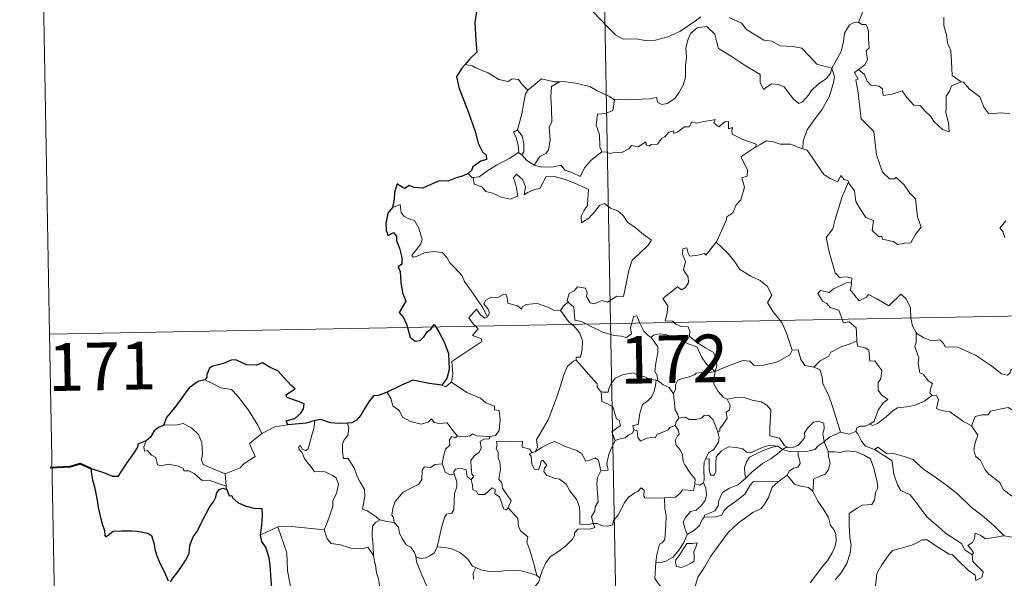
# Model space of a CAD drawing. Units: metres. Extents: x 628110 to 632620, y 4671375 to 4674427.
# Drawn here: x 628387 to 628542, y 4673394 to 4673482 of the extents above; entities that cross this region are included whole.
import ezdxf
from ezdxf.enums import TextEntityAlignment as Align

# ---------------------------------------------------------------- set-up
doc = ezdxf.new("R2010")
doc.units = ezdxf.units.M
doc.header["$MEASUREMENT"] = 0
doc.layers.add('Carátula', color=7, linetype='Continuous', lineweight=0)
doc.styles.add('Style-arial', font='arial.shx', dxfattribs={"bigfont": 'arialbig.shx'})

msp = doc.modelspace()

# ---------------------------------------------------------------- linework, layer by layer
at = {"layer": 'Carátula', "color": 7, "linetype": 'Continuous', "lineweight": 0}
for p, q in [((628475.21, 4673674.9), (628479.67, 4673434.02)), ((628389.17, 4673552.83), (628391.41, 4673432.38)), ((628391.41, 4673432.38), (628921, 4673442.2)), ((628479.67, 4673434.02), (628485.26, 4673132.9)), ((628391.41, 4673432.38), (628393.63, 4673311.93))]:
    msp.add_line(p, q, dxfattribs=at)
at = {"layer": 'Carátula', "color": 7, "linetype": 'Continuous', "lineweight": 30, "flags": 128}
for points in [[(628467.7, 4673493.51), (628467.72, 4673493.39), (628467.05, 4673491.21), (628466.17, 4673489.68), (628464.33, 4673487.8), (628462.99, 4673486.66), (628461.67, 4673485.36), (628460.06, 4673483.93), (628458.59, 4673483.13), (628458.3, 4673481.35), (628458.46, 4673478.62), (628458.62, 4673476.71), (628457.53, 4673475.66), (628456.76, 4673474.78)], [(628456.76, 4673474.78), (628456.29, 4673474.24), (628455.42, 4673472.89), (628455.78, 4673471.17), (628457.29, 4673467.25), (628458.36, 4673464.26), (628458.83, 4673462.39), (628459.51, 4673461.03), (628460.11, 4673460.51), (628460.12, 4673459.84), (628459.27, 4673459.6), (628457.98, 4673458.71), (628457.79, 4673458.11), (628457.28, 4673457.65)], [(628457.28, 4673457.65), (628456.39, 4673457.2), (628455.35, 4673456.95), (628454.06, 4673456.45), (628452.71, 4673456.47), (628451.3, 4673455.84), (628450.1, 4673455.33), (628448.76, 4673455.43), (628447.97, 4673455.74), (628447.29, 4673455.26), (628446.93, 4673455.43), (628446.08, 4673455.99), (628445.68, 4673454.63), (628445.6, 4673453.59), (628445.34, 4673452.3)], [(628445.34, 4673452.3), (628444.64, 4673451.39), (628444.29, 4673449.77), (628444.35, 4673448.67), (628444.68, 4673447.89), (628445.51, 4673448.38), (628445.96, 4673447.77), (628445.99, 4673447.05), (628446.48, 4673445.92), (628446.8, 4673444.43), (628446.83, 4673443.4), (628446.25, 4673442.97), (628446.55, 4673442.22), (628446.69, 4673440.51), (628446.93, 4673438.89), (628447.43, 4673437.58), (628447.09, 4673436.94), (628446.4, 4673435.76), (628447.1, 4673434.99), (628447.58, 4673433.93), (628447.72, 4673433.42)], [(628447.72, 4673433.42), (628448.15, 4673431.88), (628448.94, 4673431.25), (628449.69, 4673431.38), (628450.32, 4673431.98), (628450.88, 4673432.8), (628451.45, 4673433.2), (628451.65, 4673433.5)], [(628451.65, 4673433.5), (628451.92, 4673433.9), (628452.17, 4673433.51)], [(628452.17, 4673433.51), (628452.66, 4673432.71), (628453.49, 4673431.15), (628454.14, 4673429.34), (628454.29, 4673426.83), (628453.89, 4673425.38), (628453.1, 4673424.35)], [(628428.87, 4673418.09), (628428.64, 4673418.75), (628429.97, 4673419.09), (628430.87, 4673419.87), (628431.34, 4673420.62), (628431.47, 4673421.42), (628430.24, 4673421.9), (628428.79, 4673422.4), (628428.59, 4673422.83), (628430.03, 4673423.75), (628429.37, 4673424.37), (628427.33, 4673426.58), (628426.13, 4673427.13), (628424.89, 4673427.88), (628423.98, 4673427.51), (628422.37, 4673427.57), (628420.71, 4673428.31), (628419.96, 4673428.26), (628418.78, 4673427.73), (628417.07, 4673427.31), (628416.54, 4673427.01), (628416.16, 4673426.03), (628416.15, 4673425.59), (628415.81, 4673425.2)], [(628415.81, 4673425.2), (628414.77, 4673424.9), (628413.38, 4673423.92), (628412.47, 4673422.72), (628411.28, 4673421.02), (628409.79, 4673419.24), (628409.33, 4673418.01)], [(628453.1, 4673424.35), (628451.11, 4673424.62), (628448.53, 4673425.13), (628446.57, 4673424.24), (628444.5, 4673423.27)], [(628444.5, 4673423.27), (628443.13, 4673422.73), (628442.38, 4673422.66), (628441.74, 4673421.89), (628440.98, 4673420.75), (628440.37, 4673419.64), (628439.67, 4673418.83), (628438.95, 4673418.43), (628438.29, 4673418.35)], [(628433.14, 4673418.77), (628431.76, 4673418.39), (628428.87, 4673418.09)], [(628438.29, 4673418.35), (628437.02, 4673418.32), (628435.62, 4673418.44), (628434.08, 4673418.94), (628433.14, 4673418.77)], [(628409.33, 4673418.01), (628408.64, 4673417.76), (628407.87, 4673417.17), (628407.26, 4673416.19), (628406.59, 4673415.57)], [(628406.59, 4673415.57), (628405.3, 4673415.07), (628405.23, 4673414.6), (628404.43, 4673413.37), (628403.52, 4673412.07), (628402.61, 4673410.73), (628402.16, 4673409.98), (628401.37, 4673410), (628400.23, 4673410.44), (628399.01, 4673410.88), (628397.96, 4673411.16), (628397.94, 4673410.73), (628398.16, 4673409.48), (628398.46, 4673408.35), (628398.73, 4673407.03), (628398.92, 4673405.91), (628399.04, 4673405.1), (628399.63, 4673402.67), (628400.06, 4673401.46), (628400.09, 4673400.69), (628400.23, 4673400.47), (628400.85, 4673400.91), (628401.43, 4673401.38), (628402.74, 4673401.45), (628404.36, 4673401.44), (628405.18, 4673401.38), (628406.01, 4673401.24), (628406.87, 4673401.09), (628407.44, 4673400.69), (628407.88, 4673399.36), (628407.97, 4673398.53), (628408.24, 4673397.64), (628408.63, 4673396.63), (628409.65, 4673394.55), (628410.07, 4673393.59)], [(628410.43, 4673393.42), (628410.78, 4673393.97), (628411.62, 4673395.03), (628412.76, 4673396.74), (628413.37, 4673397.89), (628413.46, 4673399.15), (628413.98, 4673400.49), (628414.64, 4673401.35), (628415.35, 4673402.85), (628416.55, 4673405.14), (628417.17, 4673406.01), (628417.48, 4673406.64), (628417.73, 4673407.42), (628418.1, 4673407.92), (628418.66, 4673408.13), (628419.28, 4673407.91)], [(628419.28, 4673407.91), (628419.66, 4673406.93), (628420.08, 4673406.98), (628420.17, 4673406.63), (628421.07, 4673405.86), (628422.34, 4673405.3), (628423.56, 4673405), (628424.78, 4673404.92), (628424.87, 4673403.77), (628424.74, 4673402.33), (628424.55, 4673400.74)], [(628424.55, 4673400.74), (628424.75, 4673399.76), (628425.41, 4673398.76), (628425.86, 4673397.39), (628426.01, 4673396.5), (628426.11, 4673395.36), (628426.14, 4673394.38), (628426.3, 4673392.52)]]:
    msp.add_lwpolyline(points, dxfattribs=at)
at = {"layer": 'Carátula', "color": 7, "linetype": 'Continuous', "lineweight": 0, "flags": 128}
for points in [[(628521.06, 4673488.57), (628519.19, 4673488), (628519.11, 4673486.76), (628519.48, 4673484.74), (628519.24, 4673482.8), (628518.66, 4673481.46)], [(628476.93, 4673483.05), (628479.23, 4673480.66), (628480.42, 4673479.48), (628481.66, 4673478.78), (628483.69, 4673478.82), (628485.08, 4673478.54), (628486.72, 4673478.63), (628488.67, 4673479.15), (628490.57, 4673479.97), (628493.04, 4673481.65), (628493.85, 4673482.29)], [(628498.33, 4673482.16), (628500.24, 4673481.29), (628501.06, 4673480.31), (628503.8, 4673478.59), (628505.06, 4673478.44), (628506.35, 4673477.72), (628508.32, 4673477.62), (628509.75, 4673477.34), (628510.84, 4673476.18), (628512.14, 4673474.83), (628514.47, 4673474.22)], [(628532.09, 4673482.21), (628532.09, 4673480.92), (628532.5, 4673479.46), (628532.66, 4673478.18), (628533.2, 4673476.95), (628533.29, 4673475.21), (628533.43, 4673473.07), (628534.83, 4673472.05)], [(628514.47, 4673474.22), (628514.25, 4673473.42), (628513.62, 4673472.6), (628512.34, 4673471.68), (628511.22, 4673470.67), (628510.8, 4673469.95), (628509.84, 4673468.89), (628509.29, 4673468.64), (628508.43, 4673469.31), (628506.96, 4673471.3), (628506.04, 4673471.65), (628505.02, 4673471.73), (628504.22, 4673471.2), (628503.72, 4673470.84), (628503.19, 4673471.95), (628503.19, 4673473.19), (628500.86, 4673474.62), (628498.65, 4673476.08), (628496.66, 4673477.28), (628496.37, 4673478.3), (628496.06, 4673479.55), (628494.82, 4673480.75), (628493.29, 4673480.55), (628492.24, 4673479.64), (628491.83, 4673478.63), (628491.5, 4673477.42), (628491.63, 4673475.89), (628491.44, 4673474.65), (628491.43, 4673472.78), (628491.09, 4673471.55), (628490.41, 4673470.33), (628489.75, 4673469.44), (628488.57, 4673468.65), (628487.74, 4673468.47), (628487.11, 4673468.8), (628486.88, 4673469.58), (628485.71, 4673469.38), (628483.15, 4673469.28), (628480.99, 4673469.35), (628480.28, 4673469.29)], [(628514.47, 4673474.22), (628515.22, 4673475.53), (628515.95, 4673476.81), (628516.32, 4673478.38), (628516.49, 4673479.7), (628517.25, 4673481.04), (628517.97, 4673481.38), (628518.66, 4673481.46)], [(628518.66, 4673481.46), (628519.22, 4673481.06), (628519.86, 4673481.08), (628520.23, 4673480.08), (628520.22, 4673478.9), (628520.33, 4673477.43), (628519.88, 4673476.94), (628520.09, 4673475.52), (628519.65, 4673474.72), (628518.69, 4673473.99)], [(628457.89, 4673474.57), (628456.76, 4673474.78)], [(628466.63, 4673470.75), (628465.74, 4673471.64), (628465.17, 4673472.44), (628464.19, 4673472.51), (628463.54, 4673472.12), (628462.08, 4673472.41), (628460.43, 4673473.48), (628458.42, 4673474.27), (628457.89, 4673474.57)], [(628514.47, 4673474.22), (628514.9, 4673472.85), (628514.7, 4673471.75), (628514.06, 4673469.72), (628512.88, 4673467.68), (628511.7, 4673466.09), (628510.57, 4673464.49), (628509.98, 4673462.8), (628509.93, 4673461.5)], [(628517.09, 4673456.33), (628517.16, 4673456.13), (628518.02, 4673454.9), (628518.25, 4673453.23), (628518.93, 4673452.07), (628519.84, 4673450.71), (628521.01, 4673450.27), (628520.8, 4673448.68), (628521.81, 4673447.72), (628522.34, 4673447.73), (628522.47, 4673447.29), (628524.13, 4673446.96), (628524.88, 4673446.46), (628525.98, 4673446.68), (628526.91, 4673446.73), (628527.56, 4673448), (628528.51, 4673449.22), (628527.95, 4673450.81), (628527.66, 4673453.66), (628526.73, 4673454.55), (628525.86, 4673455.85), (628524.55, 4673457.07), (628524.42, 4673456.8), (628523.53, 4673456.79), (628522.46, 4673457.86), (628521.51, 4673460.59), (628521.07, 4673464.23), (628519.11, 4673466.22), (628518.62, 4673470.35), (628518.24, 4673472.38), (628518.63, 4673472.49), (628518.05, 4673473.51), (628518.69, 4673473.99)], [(628518.69, 4673473.99), (628519.62, 4673473.21), (628520.03, 4673472.17), (628520.61, 4673471.56), (628521.92, 4673471.38), (628522.46, 4673470.94), (628522.57, 4673469.91), (628523.98, 4673470.14), (628525.53, 4673470.63), (628526.28, 4673469.59), (628527.4, 4673468.4), (628528.37, 4673468.36), (628529.03, 4673467.56), (628530.03, 4673466.6), (628530.51, 4673465.8), (628531.86, 4673464.58), (628532.91, 4673464.22), (628532.83, 4673465.63), (628532.4, 4673467.21), (628532.47, 4673468.08), (628532.45, 4673469.8), (628532.99, 4673470.59), (628533.32, 4673471.41), (628534.83, 4673472.05)], [(628471.62, 4673472.08), (628470.85, 4673472.08), (628468.81, 4673472.52), (628467.81, 4673471.67), (628466.63, 4673470.75)], [(628471.62, 4673472.08), (628470.37, 4673471.35), (628470.27, 4673469.75), (628470.35, 4673467.81), (628470.43, 4673465.75), (628470, 4673464.88), (628470.15, 4673462.87), (628469.91, 4673461.39), (628469.48, 4673460.79), (628468.51, 4673460.32), (628467.62, 4673458.95)], [(628480.28, 4673469.29), (628480.17, 4673469.28), (628479.5, 4673469.75), (628477.56, 4673470.65), (628476.42, 4673471.32), (628474.2, 4673471.86), (628472.19, 4673472.09), (628471.62, 4673472.08)], [(628534.83, 4673472.05), (628534.84, 4673472.04), (628535.19, 4673472.03), (628536.12, 4673470.91), (628537.77, 4673469.69), (628538.37, 4673468.05), (628539.19, 4673467.04), (628541.23, 4673467.19), (628542.48, 4673467.01)], [(628465.02, 4673464.52), (628465.72, 4673467.03), (628466.09, 4673469.12), (628466.29, 4673470.16), (628466.63, 4673470.75)], [(628480.28, 4673469.29), (628480.03, 4673467.56), (628478.85, 4673467.09), (628477.62, 4673467), (628477.39, 4673465.23), (628477.9, 4673463.76), (628477.96, 4673461.83), (628478.29, 4673461.06)], [(628478.29, 4673461.06), (628479, 4673461.02), (628479.58, 4673460.81), (628480.51, 4673461.01), (628481.31, 4673460.87), (628482.54, 4673461.52), (628482.95, 4673462.02), (628484.01, 4673461.86), (628485.19, 4673462.62), (628485.25, 4673462.14), (628485.73, 4673461.92), (628486.05, 4673462.21), (628487.02, 4673462.23), (628487.75, 4673463.22), (628488.19, 4673463.41), (628488.82, 4673464.13), (628489.58, 4673464.36), (628489.59, 4673463.91), (628490.26, 4673464.22), (628491.3, 4673464.98), (628492.03, 4673464.99), (628492.47, 4673465.77), (628493.14, 4673465.54), (628494.36, 4673465.82), (628495.66, 4673466.02), (628496.12, 4673466.14), (628495.89, 4673465.6), (628496.71, 4673464.99), (628497.62, 4673465.77), (628498.21, 4673465.8), (628498.2, 4673464.68), (628498.82, 4673464.9), (628498.73, 4673464.33), (628498.81, 4673463.85), (628500.49, 4673462.97), (628502.58, 4673462.28), (628502.52, 4673461.86)], [(628465.18, 4673460.92), (628465.22, 4673460.94), (628465.15, 4673462.1), (628464.78, 4673463.47), (628464.37, 4673464.13), (628465.02, 4673464.52)], [(628465.02, 4673464.52), (628465.77, 4673463.5), (628466.04, 4673462.36), (628466.04, 4673461.04), (628465.7, 4673460.6)], [(628502.52, 4673461.86), (628503.19, 4673462.2), (628504.2, 4673462.78), (628505.28, 4673462.61), (628506.37, 4673462.28), (628507.99, 4673462.25), (628509.19, 4673461.76), (628509.93, 4673461.5)], [(628458.07, 4673457.03), (628459, 4673457.1), (628460.33, 4673458.1), (628461.7, 4673458.97), (628463.83, 4673460.05), (628465.18, 4673460.92)], [(628465.18, 4673460.92), (628465.7, 4673460.6)], [(628465.7, 4673460.6), (628466.49, 4673459.68), (628467.62, 4673458.95)], [(628467.62, 4673458.95), (628468.86, 4673458.66), (628470.63, 4673458.67), (628471.9, 4673458.94), (628472.49, 4673458.14), (628473.58, 4673457.81), (628474.9, 4673457.17), (628475.63, 4673458.56), (628476.6, 4673459.72), (628478.29, 4673461.06)], [(628496.29, 4673446.86), (628496.33, 4673446.91), (628497.87, 4673450.24), (628497.98, 4673450.84), (628498.92, 4673451.47), (628499.44, 4673452.69), (628500.17, 4673453.48), (628500.73, 4673455.48), (628500.32, 4673456.94), (628501.16, 4673457.24), (628501.2, 4673458.23), (628500.17, 4673460.27), (628502.52, 4673461.86)], [(628509.93, 4673461.5), (628510.61, 4673461.33), (628511.35, 4673460.24), (628512.15, 4673459), (628513.19, 4673457.5), (628514.23, 4673456.86), (628515.43, 4673456.35), (628515.89, 4673457.34), (628516.41, 4673456.72), (628517.01, 4673456.52), (628517.09, 4673456.33)], [(628457.28, 4673457.65), (628457.84, 4673457.02), (628458.07, 4673457.03)], [(628458.07, 4673457.03), (628458.21, 4673455.96), (628459.43, 4673455.53), (628460.02, 4673454.8), (628461.08, 4673454.55), (628462.43, 4673453.92), (628463.88, 4673453.59), (628465.06, 4673454.06), (628464.8, 4673455.65), (628464.38, 4673456.96), (628464.88, 4673457.54), (628465.81, 4673456.68), (628466.26, 4673455.58), (628466.09, 4673454.29), (628466.62, 4673454.66), (628467.68, 4673455.12), (628468.54, 4673455.29), (628469.52, 4673457.17), (628471.07, 4673457.11), (628472.67, 4673456.62), (628474.39, 4673455.94), (628476.17, 4673455.13), (628476.11, 4673453.67), (628476.01, 4673452.6), (628475.45, 4673451.79), (628475.04, 4673450.95), (628475.1, 4673449.87), (628476.24, 4673450.61), (628477.21, 4673451.65), (628477.91, 4673452.63), (628478.73, 4673452.94), (628479.66, 4673452.17), (628480.82, 4673451.78), (628481.64, 4673451.02), (628482.31, 4673449.99), (628483.53, 4673449.13), (628484.82, 4673448.02), (628486.08, 4673447.13), (628485.56, 4673446.39), (628484.07, 4673444.92), (628483.05, 4673443.99), (628482.56, 4673442.39), (628482.15, 4673440.55), (628481.69, 4673438.31), (628480.67, 4673438.32), (628479.2, 4673437.4), (628478.33, 4673437.69), (628477.06, 4673437.15), (628476.47, 4673437.29), (628475.85, 4673438.31), (628476, 4673438.87), (628475.72, 4673439.63), (628474.44, 4673439.8), (628473.93, 4673439.19), (628473.17, 4673438.79), (628472.81, 4673437.68), (628472.99, 4673437.45)], [(628517.09, 4673456.33), (628516.04, 4673453.88), (628515, 4673450.42), (628514.61, 4673448.93), (628513.57, 4673447.57), (628514.08, 4673445.32), (628515.02, 4673442.01), (628515.7, 4673441.26), (628516.8, 4673441.37), (628517.62, 4673441.18), (628517.58, 4673440.48)], [(628460.29, 4673435.1), (628459.58, 4673436.5), (628458.59, 4673437.97), (628457.34, 4673439.69), (628456.69, 4673440.67), (628456.3, 4673441.56), (628455.22, 4673442.77), (628454.42, 4673443.53), (628453.96, 4673444.36), (628453.17, 4673445.22), (628451.8, 4673445.35), (628450.4, 4673445.15), (628449.12, 4673444.56), (628448.62, 4673444.49), (628448.39, 4673444.79), (628448.95, 4673445.5), (628449.83, 4673446.57), (628450.01, 4673447.24), (628449.52, 4673449.03), (628448.8, 4673450.27), (628447.83, 4673450.56), (628447.14, 4673450.91), (628446.72, 4673451.52), (628446.56, 4673452.77), (628445.34, 4673452.3)], [(628541.84, 4673450.21), (628540.92, 4673449.03), (628541.4, 4673448.53), (628541.71, 4673447.6)], [(628489.62, 4673434.2), (628489.4, 4673434.4), (628488.26, 4673434.49), (628488.57, 4673435.69), (628488.69, 4673436.84), (628487.9, 4673437.97), (628490.2, 4673439.8), (628490.82, 4673439.35), (628491.44, 4673439.7), (628491.93, 4673440.47), (628491.88, 4673441.31), (628491.15, 4673442.48), (628491.43, 4673443.79), (628490.97, 4673444.97), (628491.03, 4673445.79), (628491.64, 4673445.96), (628491.88, 4673445.13), (628492.13, 4673444.63), (628493.37, 4673444.81), (628494.43, 4673445.07), (628494.67, 4673444.8), (628496.29, 4673446.86)], [(628496.29, 4673446.86), (628498.06, 4673445.18), (628499.23, 4673443.73), (628499.98, 4673442.56), (628501.75, 4673441.48), (628503.22, 4673440.82), (628504.32, 4673439.91), (628505.04, 4673438.49), (628504.37, 4673437.37), (628505.25, 4673435.87), (628506.33, 4673434.51)], [(628516.11, 4673434.69), (628515.92, 4673435.16), (628515.57, 4673436.16), (628514.2, 4673436.55), (628513.7, 4673437.19), (628512.99, 4673437.58), (628512.28, 4673438.76), (628512.69, 4673439.23), (628513.42, 4673439.08), (628514.03, 4673438.91), (628514.76, 4673439.52), (628515.88, 4673440.01), (628516.75, 4673440.42), (628517.58, 4673440.48)], [(628517.58, 4673440.48), (628517.56, 4673440.32), (628517.4, 4673439.3), (628518.76, 4673437.62), (628519.11, 4673437.75), (628519.91, 4673438.18), (628520.25, 4673438.61), (628521.45, 4673437.97), (628523.44, 4673436.85), (628525.31, 4673438.68), (628526.11, 4673437.99), (628526.87, 4673436.58), (628526.91, 4673434.89)], [(628471.81, 4673436.08), (628471.81, 4673436.06), (628470.74, 4673436.14), (628469.79, 4673436.62), (628467.99, 4673437.22), (628467.44, 4673437.15), (628466.41, 4673437.01), (628465.73, 4673436.66), (628465.69, 4673436.29), (628465.03, 4673436.83), (628463.52, 4673437.27), (628463.38, 4673438.07), (628463.19, 4673438.64), (628462.74, 4673438.61), (628461.95, 4673438.16), (628460.88, 4673438.17), (628460.06, 4673437.73), (628459.74, 4673437.14), (628460.41, 4673436.32), (628460.61, 4673435.66), (628460.29, 4673435.1)], [(628472.99, 4673437.45), (628472.19, 4673436.71), (628471.81, 4673436.08)], [(628472.99, 4673437.45), (628473.1, 4673437.32), (628473.88, 4673436.6), (628473.99, 4673435.37), (628474.05, 4673434.59), (628475.08, 4673434.38), (628475.92, 4673433.95)], [(628458.41, 4673433.62), (628458.02, 4673434.01), (628457.34, 4673434.92), (628458.56, 4673436.28), (628459.19, 4673435.4), (628459.86, 4673434.89), (628460.29, 4673435.1)], [(628471.81, 4673436.08), (628473.03, 4673434.35), (628473.57, 4673433.9)], [(628475.92, 4673433.95), (628476.4, 4673433.69), (628478.43, 4673432.67), (628480.24, 4673432.18), (628481.38, 4673432.07), (628482.16, 4673431.86), (628482.94, 4673432.4), (628482.82, 4673433.35), (628483, 4673434.08)], [(628483, 4673434.08), (628483.06, 4673434.3), (628483.25, 4673435.14), (628483.8, 4673435.23), (628484.16, 4673434.36), (628484.28, 4673434.1)], [(628484.28, 4673434.1), (628484.89, 4673432.85), (628485.57, 4673432.16), (628486.07, 4673431.83)], [(628496.13, 4673426.52), (628496.4, 4673427.39), (628496.23, 4673428.76), (628495.81, 4673429.55), (628494.59, 4673430.21), (628493.47, 4673430.96), (628492.08, 4673431.98), (628492.13, 4673432.86), (628491.87, 4673433.53), (628490.76, 4673433.6), (628489.91, 4673433.95), (628489.62, 4673434.2)], [(628506.33, 4673434.51), (628506.64, 4673434.12), (628507.32, 4673432.55), (628508.21, 4673429.85)], [(628518.42, 4673431.32), (628518.36, 4673432.67), (628518.32, 4673433.37), (628517.21, 4673434.29), (628516.33, 4673434.14), (628516.11, 4673434.69)], [(628526.91, 4673434.89), (628526.91, 4673434.81), (628527.16, 4673433.68), (628527.74, 4673432.63)], [(628454.62, 4673424.83), (628454.86, 4673426.1), (628454.67, 4673428.07), (628456.28, 4673429.12), (628457.54, 4673429.95), (628459.41, 4673431.22), (628459.34, 4673431.62), (628457.95, 4673432.17), (628458.81, 4673433.21), (628458.41, 4673433.62)], [(628473.57, 4673433.9), (628473.91, 4673433.61), (628474.84, 4673432.51), (628475.25, 4673431.33), (628475.2, 4673429.94), (628474.93, 4673428.74), (628474.24, 4673428.74), (628474.24, 4673428.29)], [(628530.22, 4673422.74), (628529.88, 4673423.15), (628530.06, 4673423.95), (628530.29, 4673424.61), (628529.65, 4673425.05), (628528.9, 4673426.01), (628528.34, 4673426.28), (628528.06, 4673427.77), (628528.18, 4673428.63), (628527.53, 4673430.42), (628527.76, 4673431.05), (628527.74, 4673432.63)], [(628527.74, 4673432.63), (628527.84, 4673432.45), (628528.97, 4673431.78), (628530.19, 4673431.34), (628531.44, 4673431.48), (628532.05, 4673430.91), (628532.34, 4673430.31), (628533.22, 4673430.36), (628534.3, 4673430.3), (628537.1, 4673429.09), (628539.44, 4673427.47), (628541.18, 4673426.11), (628542.13, 4673425.92), (628542.52, 4673426.26), (628542.71, 4673426.88), (628543.7, 4673426.28), (628545.22, 4673425.74), (628546.62, 4673425.81), (628547.31, 4673426.14), (628548.3, 4673426.47), (628549.02, 4673427.25)], [(628486.07, 4673431.83), (628486.4, 4673432.21), (628487.33, 4673432.41), (628488.38, 4673432.31), (628490.04, 4673431.75), (628491.89, 4673430.83), (628493.28, 4673430.33), (628493.95, 4673428.82), (628494.76, 4673427.66), (628496.13, 4673426.52)], [(628487.12, 4673425.1), (628487.06, 4673425.17), (628486.97, 4673425.87), (628486.64, 4673426.56), (628486.8, 4673427.81), (628487.11, 4673429.46), (628487.11, 4673430.37), (628486.07, 4673431.83)], [(628511.66, 4673427.18), (628512.63, 4673428.18), (628513.99, 4673428.89), (628514.32, 4673429.53), (628516.04, 4673430.43), (628517.24, 4673430.78), (628518.42, 4673431.32)], [(628518.42, 4673431.32), (628518.5, 4673430.46), (628519.74, 4673430.23), (628520.29, 4673429.87), (628520.45, 4673428.14), (628521.26, 4673428.17), (628522.33, 4673426.67), (628522.18, 4673425.33), (628521.78, 4673424.76), (628521.79, 4673423.58), (628522.31, 4673422.85), (628523.3, 4673422.09), (628522.54, 4673421.58), (628521.77, 4673420.42), (628521.14, 4673418.68), (628520.46, 4673418.22)], [(628496.13, 4673426.52), (628497.17, 4673426.98), (628498.66, 4673427.57), (628499.65, 4673427.89), (628500.48, 4673428.23), (628501.59, 4673428.12), (628502.26, 4673427.42), (628503.79, 4673427.48), (628505.91, 4673428.02), (628507.88, 4673429.1), (628508.21, 4673429.85)], [(628508.21, 4673429.85), (628509.2, 4673429.88), (628509.58, 4673428.38), (628510.25, 4673427.43), (628511.66, 4673427.18)], [(628467.82, 4673413.87), (628468.14, 4673414.6), (628468.03, 4673415.82), (628468.57, 4673416.73), (628469.84, 4673418.91), (628471.1, 4673422.19), (628471.76, 4673424.23), (628472.31, 4673425.99), (628472.87, 4673427.35), (628473.82, 4673428.13), (628474.24, 4673428.29)], [(628474.24, 4673428.29), (628474.81, 4673427.66), (628476.21, 4673426.05), (628477.56, 4673424.53), (628477.54, 4673424.04), (628478.06, 4673423.4), (628478.18, 4673423.36)], [(628496.13, 4673426.52), (628494.87, 4673426.28), (628494.03, 4673426.35), (628493.14, 4673426.23), (628492.87, 4673425.96), (628491.86, 4673425.61), (628491.18, 4673425.44), (628490.26, 4673425.11), (628489.9, 4673424.39), (628489.9, 4673423.71), (628489.58, 4673422.97)], [(628496.13, 4673426.52), (628495.98, 4673425.48), (628495.89, 4673424.55), (628496.59, 4673423.33), (628497.42, 4673422.39), (628498.03, 4673422.16)], [(628511.66, 4673427.18), (628512.61, 4673426.8), (628512.97, 4673425.67), (628513.06, 4673424.55), (628513.96, 4673422.83), (628514.58, 4673420.97), (628515.85, 4673416.94)], [(628415.81, 4673425.2), (628416.82, 4673424.69), (628418.36, 4673423.91), (628420.03, 4673423.64), (628420.96, 4673422.67), (628422.72, 4673420.41), (628424.14, 4673418.06), (628424.81, 4673416.72)], [(628453.1, 4673424.35), (628453.69, 4673424.06), (628454.62, 4673424.83)], [(628454.62, 4673424.83), (628457.07, 4673423.19), (628459.2, 4673422.29), (628460.04, 4673421.59), (628461.39, 4673421.03), (628461.39, 4673420.49), (628462.11, 4673420.36), (628462.31, 4673418.91), (628462.13, 4673417.22), (628461.56, 4673416.45), (628460.65, 4673416.28)], [(628478.18, 4673423.36), (628478.46, 4673423.25), (628479.27, 4673423.26), (628479.41, 4673423.77), (628479.76, 4673424.62), (628480.4, 4673425.45), (628481.09, 4673425.77), (628481.71, 4673426.04), (628483.25, 4673426.28), (628483.98, 4673425.89), (628485.07, 4673425.65), (628485.92, 4673425.25), (628486.74, 4673425.11), (628486.84, 4673425.11)], [(628486.84, 4673425.11), (628486.74, 4673424.28), (628486.51, 4673423.4), (628486.1, 4673422.48), (628485.48, 4673421.83), (628484.68, 4673421.33), (628484.26, 4673419.9), (628484, 4673418.14), (628483.19, 4673418), (628483.31, 4673417.31)], [(628486.84, 4673425.11), (628487.12, 4673425.1)], [(628489.58, 4673422.97), (628488.89, 4673423.96), (628487.92, 4673424.39), (628487.12, 4673425.1)], [(628444.5, 4673423.27), (628445.08, 4673422.23), (628445.43, 4673421.1), (628446.45, 4673420.31), (628446.91, 4673419.31), (628448.17, 4673418.65), (628449.88, 4673418.2), (628450.97, 4673418.55), (628451.48, 4673419.03), (628451.91, 4673418.45), (628452.67, 4673418.29), (628453.93, 4673418.4), (628454.71, 4673417.4), (628455.56, 4673416.33), (628455.59, 4673416.33)], [(628480.38, 4673415.66), (628479.84, 4673417.02), (628481.2, 4673417.98), (628481.01, 4673418.85), (628480.61, 4673419.06), (628480.01, 4673420.93), (628479.08, 4673421.45), (628478.27, 4673421.76), (628478.18, 4673423.36)], [(628490.4, 4673419.14), (628490.19, 4673419.83), (628489.83, 4673420.44), (628489.58, 4673422.97)], [(628496.53, 4673416.97), (628496.86, 4673417.12), (628496.84, 4673417.54), (628497.32, 4673418.13), (628497.71, 4673418.68), (628498.02, 4673419.11), (628497.83, 4673420.12), (628498.4, 4673420.48), (628498.5, 4673421.22), (628498.03, 4673422.16)], [(628498.03, 4673422.16), (628499.17, 4673422.34), (628500.66, 4673422.38), (628501.92, 4673422.01), (628503.33, 4673421.74), (628504.26, 4673421.18), (628504.86, 4673420.49), (628504.8, 4673419.36), (628504.74, 4673417.76), (628504.73, 4673416.36), (628506.26, 4673416.01), (628507.03, 4673414.88), (628507.39, 4673414.64)], [(628520.46, 4673418.22), (628520.87, 4673418), (628521.67, 4673418.33), (628523.01, 4673419.38), (628524.1, 4673420.34), (628524.79, 4673420.76), (628526.25, 4673420.93), (628527.42, 4673421.16), (628529.04, 4673421.85), (628530.22, 4673422.74)], [(628530.22, 4673422.74), (628530.92, 4673422.78), (628531.27, 4673422.1), (628530.92, 4673420.69), (628531.67, 4673420.35), (628533.05, 4673420.14), (628535.04, 4673418.71), (628536.43, 4673417.96)], [(628536.43, 4673417.96), (628537, 4673419.41), (628538.1, 4673419.66), (628539.06, 4673419.68), (628539.45, 4673420.25), (628540.87, 4673420.57), (628542.21, 4673420.84), (628543.4, 4673420.12), (628545.42, 4673418.77), (628547.1, 4673417.06), (628548.43, 4673415.52), (628550.02, 4673413.91), (628551.48, 4673412.74), (628553.27, 4673411.18), (628553.62, 4673409.2), (628554.21, 4673408.1), (628554.5, 4673406.06), (628554.86, 4673405.09), (628556.41, 4673404.31), (628557.32, 4673404.13), (628558.93, 4673403.4)], [(628432.1, 4673414.33), (628432.68, 4673416.47), (628432.99, 4673417.47), (628433.14, 4673418.77)], [(628489.85, 4673418.01), (628489.98, 4673418.59), (628490.4, 4673419.14)], [(628490.4, 4673419.14), (628491.4, 4673419.32), (628492.04, 4673418.96), (628493.06, 4673418.94), (628493.96, 4673419.14), (628494.4, 4673419.6), (628495.05, 4673419.63), (628495.75, 4673418.94), (628496.25, 4673417.7), (628496.53, 4673416.97)], [(628507.39, 4673414.64), (628507.46, 4673414.59), (628508.19, 4673414.47), (628509.12, 4673414.87), (628509.85, 4673415.63), (628510.24, 4673416.18), (628510.17, 4673416.86), (628510.63, 4673417.58), (628511.58, 4673418.55), (628512.33, 4673418.68), (628513.22, 4673418.36), (628513.29, 4673417.49), (628513.04, 4673416.69), (628513.26, 4673415.45)], [(628419.03, 4673410.38), (628417.23, 4673411.15), (628415.54, 4673411.86), (628415.28, 4673412.61), (628415.46, 4673413.48), (628415.33, 4673415.26), (628414.82, 4673416.59), (628413.74, 4673417.66), (628412.44, 4673418.3), (628411.23, 4673418.03), (628409.64, 4673418.12), (628409.33, 4673418.01)], [(628424.81, 4673416.72), (628426.84, 4673417.8)], [(628426.84, 4673417.8), (628428.87, 4673418.09)], [(628438.29, 4673418.35), (628438.46, 4673417.57), (628438.34, 4673416.45), (628437.77, 4673415.76), (628437.5, 4673415.09), (628437.49, 4673413.86), (628437.66, 4673412.8), (628438.38, 4673412.81), (628438.81, 4673412.15), (628439.39, 4673411.26), (628439.79, 4673409.96), (628440.29, 4673409.09), (628440.96, 4673407.91), (628441.01, 4673406.91), (628440.63, 4673404.85), (628441.35, 4673404.59), (628442.59, 4673403.8), (628443.31, 4673403.19), (628443.39, 4673403.16)], [(628483.31, 4673417.31), (628483.13, 4673416.78), (628482.41, 4673416.49), (628481.98, 4673416.04), (628480.96, 4673415.84), (628480.38, 4673415.66)], [(628483.31, 4673417.31), (628483.87, 4673417.17), (628483.94, 4673416.09), (628484.39, 4673415.56), (628485.36, 4673415.99), (628486.07, 4673416.11), (628486.66, 4673416.07), (628486.98, 4673416.66), (628487.61, 4673416.87), (628488.74, 4673417.32), (628488.99, 4673417.71), (628489.85, 4673418.01)], [(628492.9, 4673408.84), (628492.95, 4673409.57), (628492.12, 4673410.62), (628491.35, 4673411.81), (628491.07, 4673412.32), (628490.99, 4673413.44), (628490.54, 4673414.21), (628490, 4673414.9), (628489.85, 4673415.66), (628490.2, 4673416.38), (628490.44, 4673416.66), (628490.29, 4673417.33), (628489.85, 4673418.01)], [(628515.85, 4673416.94), (628517.19, 4673416.63), (628518.26, 4673417.04)], [(628518.26, 4673417.04), (628518.41, 4673417.65), (628518.91, 4673417.92), (628519.71, 4673417.91), (628520.46, 4673418.22)], [(628518.26, 4673417.04), (628518.55, 4673416.71), (628519.14, 4673415.54), (628519.76, 4673414.73), (628521.17, 4673414.22)], [(628536.43, 4673417.96), (628537.46, 4673416.47), (628537.01, 4673415.25), (628536.84, 4673414.2), (628537.09, 4673413.16), (628537.87, 4673412.51), (628538.61, 4673411.04), (628539.19, 4673410.34), (628540.88, 4673409.02), (628541.43, 4673407.95), (628542.74, 4673406.96), (628544.04, 4673406.43), (628545.67, 4673405.6), (628546.11, 4673404.16), (628546.53, 4673402.21), (628546.51, 4673400.18), (628545.46, 4673400.46), (628544.38, 4673400.52), (628543.09, 4673400.4), (628541.59, 4673400.63)], [(628406.59, 4673415.57), (628406.25, 4673414.65), (628406.32, 4673413.98), (628406.8, 4673414.05), (628407.46, 4673413.35), (628408.12, 4673412.98), (628408.37, 4673411.84), (628408.97, 4673411.66), (628410.04, 4673411.94), (628411.48, 4673411.68), (628412.44, 4673411.29), (628412.53, 4673410.87), (628413.32, 4673410.87), (628414.14, 4673410.46), (628415.39, 4673409.33), (628416.53, 4673409.39), (628417.95, 4673408.88), (628419.16, 4673408.47)], [(628424.81, 4673416.72), (628422.86, 4673415.15), (628423.76, 4673413.12), (628421.96, 4673411.97), (628421.39, 4673411.35), (628419.03, 4673410.38)], [(628453.19, 4673411.98), (628453.39, 4673413.15), (628453.69, 4673414.27), (628454.35, 4673414.92), (628454.34, 4673415.76), (628454.62, 4673416.26), (628455.18, 4673416.07), (628455.59, 4673416.33)], [(628455.59, 4673416.33), (628456.42, 4673416.23), (628457.55, 4673416.38), (628457.94, 4673416.71), (628458.56, 4673416.38), (628460.65, 4673416.28)], [(628460.65, 4673416.28), (628460.61, 4673415.91), (628459.75, 4673415.85), (628459.12, 4673415.55), (628459.28, 4673414.51), (628458.98, 4673413.74), (628458.23, 4673413.29), (628457.67, 4673412.5), (628457.72, 4673411.44), (628457.86, 4673410.36), (628458.15, 4673410.01), (628457.71, 4673409.48)], [(628463.57, 4673405.07), (628464.02, 4673406.19), (628463.57, 4673406.84), (628462.66, 4673408.14), (628462.53, 4673408.97), (628462.07, 4673409.56), (628462.34, 4673411.14), (628462.25, 4673412.26), (628461.99, 4673412.85), (628461.98, 4673413.77), (628461.68, 4673414.44), (628461.83, 4673414.94), (628461.74, 4673415.49), (628463.84, 4673415.54), (628465.79, 4673415.46), (628465.77, 4673414.57), (628466.94, 4673414.28), (628467.27, 4673413.73), (628467.45, 4673413.78)], [(628467.82, 4673413.87), (628468.82, 4673414.56), (628469.96, 4673415.13), (628470.86, 4673415.46), (628471.78, 4673415.07), (628472.51, 4673414.68), (628474.34, 4673414.09), (628475.12, 4673413.55), (628475.76, 4673412.41), (628476.55, 4673412.61), (628477.26, 4673412.91), (628477.76, 4673412.53), (628478.11, 4673410.88)], [(628478.11, 4673410.88), (628479.29, 4673410.99), (628479.06, 4673412.05), (628479.37, 4673413.49), (628479.69, 4673414.25), (628480.38, 4673415.66)], [(628496.53, 4673416.97), (628496.77, 4673416.13), (628496.66, 4673415.37), (628496.15, 4673414.66), (628495.9, 4673414.24), (628495.12, 4673413.76), (628494.66, 4673412.87), (628494.6, 4673412.73)], [(628509.18, 4673413.84), (628510.68, 4673413.97), (628511.81, 4673414.2), (628512.33, 4673414.78), (628513.26, 4673415.45)], [(628513.26, 4673415.45), (628514.08, 4673416.15), (628515.85, 4673416.94)], [(628513.26, 4673415.45), (628513.92, 4673413.94), (628513.92, 4673413.86)], [(628434.6, 4673401.57), (628435.15, 4673402.84), (628435.94, 4673405.27), (628435.96, 4673406.18), (628436.54, 4673407.33), (628436.86, 4673408.77), (628436.47, 4673409.79), (628435.9, 4673410.15), (628434.77, 4673410.7), (628433.87, 4673410.8), (628433.1, 4673410.69), (628432.53, 4673411.57), (628431.88, 4673412.3), (628431.5, 4673412.8), (628431.07, 4673413.79), (628430.6, 4673414.3), (628430.62, 4673414.69), (628430.89, 4673414.86), (628431.15, 4673414.29), (628431.73, 4673414.06), (628432.1, 4673414.33)], [(628494.6, 4673412.73), (628495.17, 4673412.77), (628495.19, 4673411.82), (628495.17, 4673411.09), (628495.39, 4673410.2), (628495.96, 4673410.18), (628496.2, 4673410.74), (628496.24, 4673412.06), (628496.29, 4673413.06), (628497.13, 4673414.04), (628498.23, 4673414.62), (628499.42, 4673414.52), (628500.47, 4673414.35), (628501.04, 4673413.82), (628501.75, 4673413.72), (628502.38, 4673414.04), (628503.66, 4673414.59), (628504.78, 4673414.9), (628505.81, 4673414.77)], [(628505.81, 4673414.77), (628504.97, 4673414.56), (628503.59, 4673414), (628502.44, 4673413.49), (628501.5, 4673413.02), (628501.03, 4673412.28), (628500.74, 4673411.37), (628500.77, 4673410.41), (628500.93, 4673409.71)], [(628500.93, 4673409.71), (628501.87, 4673410.66), (628503.55, 4673412), (628504.9, 4673412.78), (628505.93, 4673413.55), (628506.69, 4673414.25)], [(628505.81, 4673414.77), (628505.98, 4673414.74), (628506.69, 4673414.25)], [(628506.69, 4673414.25), (628507.39, 4673414.64)], [(628506.69, 4673414.25), (628507.8, 4673413.91), (628509.1, 4673413.84), (628509.18, 4673413.84)], [(628513.92, 4673413.86), (628514.87, 4673413.87), (628515.75, 4673413.76), (628516.79, 4673414.01), (628518.32, 4673413.87), (628519.57, 4673413.36), (628520.55, 4673412.75), (628521.1, 4673411.3), (628521.6, 4673409.09), (628521.72, 4673408.21), (628521.36, 4673407.45), (628521.19, 4673406.25), (628520.76, 4673405.55), (628519.27, 4673405.45), (628518.49, 4673405.05), (628517.21, 4673404.18), (628517.18, 4673402.31), (628517.31, 4673400.37), (628517.54, 4673399.3), (628517.35, 4673397.94), (628516.85, 4673396.28), (628515.95, 4673394.83), (628514.98, 4673393.74)], [(628521.17, 4673414.22), (628521.71, 4673414.57), (628523.06, 4673413.59), (628524.41, 4673413.54), (628525.84, 4673413.13), (628527.22, 4673412.65), (628528.89, 4673411.15), (628530.5, 4673410.03), (628532.38, 4673408.71), (628534.25, 4673407.26), (628536.38, 4673405.16), (628538.13, 4673403.86), (628539.94, 4673402.29), (628541.59, 4673400.63)], [(628521.17, 4673414.22), (628523.91, 4673412.49), (628524.04, 4673411.91), (628524.24, 4673410.37), (628524.78, 4673408.69), (628525.34, 4673407.79), (628526.78, 4673407.1), (628527.8, 4673405.84), (628529.42, 4673403.63), (628531.23, 4673402.13), (628532.34, 4673401.04), (628534.88, 4673399.46), (628535.41, 4673398.46), (628536.53, 4673397.67)], [(628476.93, 4673402.59), (628476.92, 4673402.6), (628475.91, 4673402.35), (628474.84, 4673402.49), (628474.82, 4673404.18), (628474.78, 4673405.18), (628474.35, 4673406.33), (628473.24, 4673407.74), (628472.68, 4673408.75), (628471.64, 4673409.56), (628470.94, 4673409.69), (628469.59, 4673410.2), (628469.18, 4673410.75), (628469.29, 4673411.31), (628469.62, 4673411.77), (628469, 4673412.57), (628468.74, 4673412.42), (628468.56, 4673411.7), (628468.33, 4673411.01), (628467.69, 4673411.12), (628467.29, 4673411.94), (628467.24, 4673412.58), (628467.18, 4673413.17), (628466.86, 4673413.53), (628467.45, 4673413.78)], [(628467.45, 4673413.78), (628467.82, 4673413.87)], [(628494.6, 4673412.73), (628494.41, 4673412.26), (628494.31, 4673411.19), (628494.38, 4673409.48), (628494.28, 4673409.02)], [(628509.18, 4673413.84), (628509.17, 4673413.25), (628509.38, 4673412.64), (628509.48, 4673412.03), (628509.11, 4673411.43), (628508.42, 4673411.27), (628507.74, 4673410.83), (628507.48, 4673410.22), (628507.46, 4673410.21)], [(628513.92, 4673413.86), (628513.96, 4673413.19), (628514.22, 4673412.04), (628513.92, 4673411), (628513.42, 4673410.33), (628512.71, 4673410.06), (628511.58, 4673409.58), (628511.59, 4673408.86), (628511.5, 4673407.66)], [(628445.61, 4673402.76), (628445.49, 4673403.57), (628445.24, 4673403.91), (628445.4, 4673404.96), (628445.76, 4673406.04), (628447.02, 4673407.49), (628448.13, 4673408.08), (628449.48, 4673408.78), (628449.99, 4673409.52), (628450.04, 4673410.99), (628450.37, 4673411.5), (628451.33, 4673411.42), (628452.09, 4673411.85), (628453.19, 4673411.98)], [(628453.19, 4673411.98), (628453.5, 4673411.19), (628453.65, 4673410.65), (628454.41, 4673410.23), (628455.04, 4673410.32)], [(628455.04, 4673410.32), (628455, 4673410.73), (628455.25, 4673411.12), (628456, 4673411.27), (628456.92, 4673411.05), (628456.99, 4673410.6), (628457.11, 4673409.97), (628457.71, 4673409.48)], [(628478.11, 4673410.88), (628477.62, 4673409.83), (628477.52, 4673408.85), (628477.6, 4673407.37), (628477.69, 4673405.98), (628477.22, 4673405.21), (628477.18, 4673404.54), (628476.67, 4673403.68), (628476.93, 4673402.59)], [(628419.03, 4673410.38), (628419.16, 4673408.47)], [(628452.37, 4673398.92), (628452.57, 4673399.83), (628453.06, 4673401.9), (628453.56, 4673403.53), (628453.87, 4673404.06), (628454.7, 4673404.23), (628455, 4673404.72), (628455.05, 4673406.15), (628455.13, 4673407.28), (628455.45, 4673408.33), (628455.47, 4673409.13), (628455.04, 4673410.32)], [(628457.71, 4673409.48), (628457.93, 4673408.61), (628457.99, 4673407.86), (628458.59, 4673407.68), (628458.84, 4673407.13), (628459.87, 4673407.16), (628460.49, 4673407.72), (628461.02, 4673408.18), (628461.5, 4673407.93), (628461.46, 4673407.23), (628462.18, 4673406.77), (628462.54, 4673405.81), (628462.83, 4673404.91), (628463.31, 4673404.73), (628463.57, 4673405.06), (628463.57, 4673405.07)], [(628494.41, 4673403.58), (628494.46, 4673403.91), (628495.25, 4673404.19), (628496.07, 4673404.58), (628496.57, 4673405.35), (628496.68, 4673406.19), (628497.25, 4673407.46), (628498.4, 4673408.13), (628499.7, 4673408.65), (628500.93, 4673409.71)], [(628507.46, 4673410.21), (628506.03, 4673409.14)], [(628511.5, 4673407.66), (628510.79, 4673408.23), (628509.6, 4673408.44), (628508.58, 4673408.77), (628507.97, 4673409.57), (628507.46, 4673410.21)], [(628419.16, 4673408.47), (628419.17, 4673408.25), (628419.28, 4673407.91)], [(628476.93, 4673402.59), (628477.55, 4673402.57), (628478.37, 4673402.22), (628479.2, 4673402.16), (628480, 4673402.39), (628480.08, 4673402.96), (628480.86, 4673403.95), (628481.83, 4673405.86), (628482.42, 4673406.66), (628483.47, 4673407.43), (628483.98, 4673407.68), (628484.47, 4673408.2), (628484.96, 4673407.83), (628484.87, 4673406.9), (628485.07, 4673406.62), (628486.22, 4673406.59), (628488.12, 4673406.6), (628488.15, 4673406.6)], [(628488.15, 4673406.6), (628489.89, 4673406.74), (628490.58, 4673407.32), (628491, 4673407.9), (628492.71, 4673407.79), (628492.88, 4673408.5), (628492.9, 4673408.84)], [(628494.28, 4673409.02), (628494.65, 4673408.12), (628494.76, 4673407.09), (628494.52, 4673406.21), (628493.93, 4673405.36), (628493.12, 4673404.68), (628492.23, 4673404.47), (628491.48, 4673403.6), (628491.08, 4673402.86), (628491.38, 4673401.7), (628491.73, 4673400.84)], [(628506.03, 4673409.14), (628505.08, 4673408.28), (628504.52, 4673406.7), (628503.93, 4673405.66), (628503.34, 4673404.92), (628502.06, 4673404.32), (628499.77, 4673402.68), (628498.18, 4673401.17), (628496.7, 4673399.17), (628495.46, 4673397.45), (628494.43, 4673395.7), (628493.4, 4673394.15), (628492.95, 4673392.65), (628491.83, 4673390.89)], [(628494.28, 4673409.02), (628494.27, 4673408.98), (628493.69, 4673408.59), (628492.9, 4673408.84)], [(628506.03, 4673409.14), (628502.16, 4673409.21), (628501.65, 4673408.59), (628500.79, 4673407.18), (628499.52, 4673406.2), (628498.05, 4673405.18), (628497.48, 4673404.58), (628497.17, 4673403.92), (628496.2, 4673403.61), (628494.41, 4673403.58)], [(628488.15, 4673406.6), (628488.19, 4673404.92), (628488.41, 4673403.86), (628488.38, 4673402.35), (628488.28, 4673401.59), (628488.19, 4673400.08), (628487.78, 4673399.57), (628487.38, 4673399.35), (628486.93, 4673397.68), (628486.79, 4673396.52)], [(628511.07, 4673393.27), (628512.86, 4673395.6), (628513.83, 4673396.82), (628514.54, 4673397.96), (628514.96, 4673398.84), (628515.18, 4673399.79), (628515.12, 4673400.89), (628514.77, 4673401.66), (628514.24, 4673402.26), (628513.95, 4673403.53), (628513.24, 4673404.71), (628512.25, 4673406.08), (628511.92, 4673406.85), (628511.5, 4673407.66)], [(628468.07, 4673394.38), (628467.57, 4673396.23), (628466.98, 4673398.37), (628466.47, 4673399.67), (628466.66, 4673400.48), (628465.49, 4673401.41), (628465.18, 4673402.18), (628465.08, 4673403.36), (628463.57, 4673405.07)], [(628442.36, 4673397.56), (628442.33, 4673398.98), (628442.13, 4673400.62), (628442.2, 4673402.16), (628442.68, 4673402.76), (628443.39, 4673403.16)], [(628443.39, 4673403.16), (628444.48, 4673402.88), (628445.61, 4673402.76)], [(628491.73, 4673400.84), (628492.86, 4673401.52), (628493.66, 4673402.29), (628494.06, 4673403.22), (628494.41, 4673403.58)], [(628424.55, 4673400.74), (628425.62, 4673401.28), (628427.29, 4673402.08)], [(628427.29, 4673402.08), (628429.49, 4673402.11), (628434.6, 4673401.57)], [(628427.29, 4673402.08), (628428.73, 4673397.97), (628428.84, 4673395.17), (628429.24, 4673392.92), (628429.73, 4673389.33), (628430.58, 4673386.18), (628433.01, 4673386.04), (628436.52, 4673386.03), (628437.94, 4673385.73), (628438.95, 4673386.07), (628439.46, 4673387.44), (628440.73, 4673388.13), (628442.45, 4673388.84), (628443.94, 4673389.38)], [(628434.59, 4673401.56), (628434.6, 4673401.57), (628435.1, 4673400.18), (628435.68, 4673399.44), (628437.19, 4673399.24), (628438.78, 4673398.69), (628440.59, 4673398.62), (628441.46, 4673398.84), (628442.36, 4673397.56)], [(628445.61, 4673402.76), (628446.32, 4673401.99), (628446.46, 4673401.01), (628446.91, 4673400.2), (628447.51, 4673399.22), (628448.23, 4673398.85), (628448.83, 4673398), (628449.04, 4673397.47)], [(628468.54, 4673394.06), (628468.92, 4673395.16), (628469.46, 4673396.39), (628470.14, 4673397.34), (628471.33, 4673398.08), (628472.57, 4673399.03), (628473.71, 4673400.16), (628473.97, 4673400.68), (628474, 4673401.12), (628474.52, 4673401.72), (628475.47, 4673401.74), (628476.42, 4673401.68), (628477.21, 4673401.97), (628476.93, 4673402.59)], [(628486.79, 4673396.52), (628487.45, 4673396.41), (628488.38, 4673396.68), (628489.51, 4673397.31), (628490.38, 4673398.41), (628491.18, 4673399.62), (628491.73, 4673400.84)], [(628537.14, 4673393.63), (628537, 4673394.44), (628535.98, 4673395.2), (628534.31, 4673396.81), (628533.41, 4673397.69), (628532.93, 4673397.75), (628530.83, 4673399.07), (628529.48, 4673400.03), (628528.69, 4673400.01), (628527.83, 4673399.54), (628527.06, 4673399.17), (628525.39, 4673398.69), (628524.03, 4673398.34), (628523.35, 4673397.49), (628522.36, 4673396.06), (628521.56, 4673394.71), (628521.36, 4673392.77)], [(628541.59, 4673400.63), (628541.41, 4673400.66), (628540.33, 4673400.44), (628538.67, 4673400.15), (628537.83, 4673400.73), (628537.03, 4673401.09), (628536.92, 4673400.25), (628536.58, 4673399.58), (628535.86, 4673399.14), (628536.41, 4673398.56), (628536.74, 4673397.98), (628536.53, 4673397.67)], [(628449.04, 4673397.47), (628449.1, 4673397.32), (628449.78, 4673397.09), (628450.58, 4673397.19), (628451.23, 4673397.52), (628451.91, 4673397.96), (628452.34, 4673398.77), (628452.37, 4673398.92)], [(628452.37, 4673398.92), (628453.55, 4673398.8), (628454.68, 4673398.59), (628456.07, 4673397.98), (628457.21, 4673397), (628457.95, 4673395.85), (628458.43, 4673395.68), (628458.46, 4673395.66)], [(628491.65, 4673399.43), (628490.44, 4673397.57), (628489.93, 4673396.86), (628489.88, 4673396.39), (628490.04, 4673395.81), (628490.83, 4673395.69), (628491.61, 4673395.99), (628492.38, 4673396.39), (628492.83, 4673396.68), (628492.84, 4673397.39), (628492.76, 4673398.15), (628493.06, 4673398.84), (628493.27, 4673399.52), (628492.49, 4673399.45), (628491.65, 4673399.43)], [(628443.94, 4673389.38), (628443.45, 4673390.36), (628443.16, 4673390.98), (628443.39, 4673391.68), (628443.24, 4673393.27), (628443.17, 4673393.9), (628442.81, 4673394.81), (628442.68, 4673396.04), (628442.53, 4673396.62), (628442.36, 4673397.56)], [(628449.04, 4673397.47), (628449.11, 4673396.54), (628449.98, 4673394.53), (628450.75, 4673392.74), (628451.53, 4673391.46), (628451.46, 4673390.24), (628450.97, 4673388.95), (628450.81, 4673388.16), (628451.11, 4673387.03), (628451.74, 4673385.51), (628452.66, 4673382.88), (628453.18, 4673381.5), (628454.12, 4673379.85), (628454.3, 4673378.92), (628454.32, 4673377.8), (628455.07, 4673375.68), (628454.63, 4673374.86), (628454.08, 4673372.63), (628453.43, 4673370.23), (628453.18, 4673368.22), (628453.08, 4673367.02), (628453.32, 4673366.07)], [(628536.53, 4673397.67), (628536.67, 4673396.59), (628538.27, 4673395), (628538.06, 4673394.07), (628537.14, 4673393.63)], [(628458.46, 4673395.66), (628458.05, 4673394.83), (628458.12, 4673393.9), (628458.13, 4673393.87)], [(628458.46, 4673395.66), (628459.24, 4673395.3), (628460.58, 4673395.01), (628462.51, 4673395.08), (628463.67, 4673395.25), (628465.58, 4673395.15), (628466.97, 4673394.76), (628468.07, 4673394.38)], [(628488.23, 4673391.47), (628487.63, 4673392.56), (628487.02, 4673393.31), (628486.64, 4673393.92), (628486.75, 4673395.63), (628486.79, 4673396.52)], [(628468.54, 4673394.06), (628468.38, 4673393.43), (628467.74, 4673392.64), (628468.06, 4673391.58), (628468.52, 4673390.96)], [(628468.07, 4673394.38), (628468.54, 4673394.06)]]:
    msp.add_lwpolyline(points, dxfattribs=at)
at = {"layer": 'Carátula', "color": 7, "linetype": 'Continuous', "lineweight": 40, "flags": 128}
msp.add_lwpolyline([(628397.96, 4673411.16), (628396.22, 4673411.97), (628394.65, 4673411.52), (628391.5, 4673411.35)], dxfattribs=at)
at = {"layer": 'Carátula', "color": 7, "linetype": 'Continuous', "lineweight": 0}
msp.add_3dface([(628165.54, 4671374.55), (632619.78, 4671457.16), (632564.7, 4674426.66), (628110.46, 4674344.05)], dxfattribs=at)

# ---------------------------------------------------------------- texts
at = {"layer": 'Carátula', "color": 7, "linetype": 'Continuous', "lineweight": 13, "style": 'Style-arial'}
for s, p in [('171', (628399.67, 4673427.31)), ('172', (628489.63, 4673428.45))]:
    msp.add_text(s, height=7.5, rotation=1.0626, dxfattribs=at).set_placement(p, align=Align.MIDDLE_CENTER)

doc.saveas('drawing.dxf')
